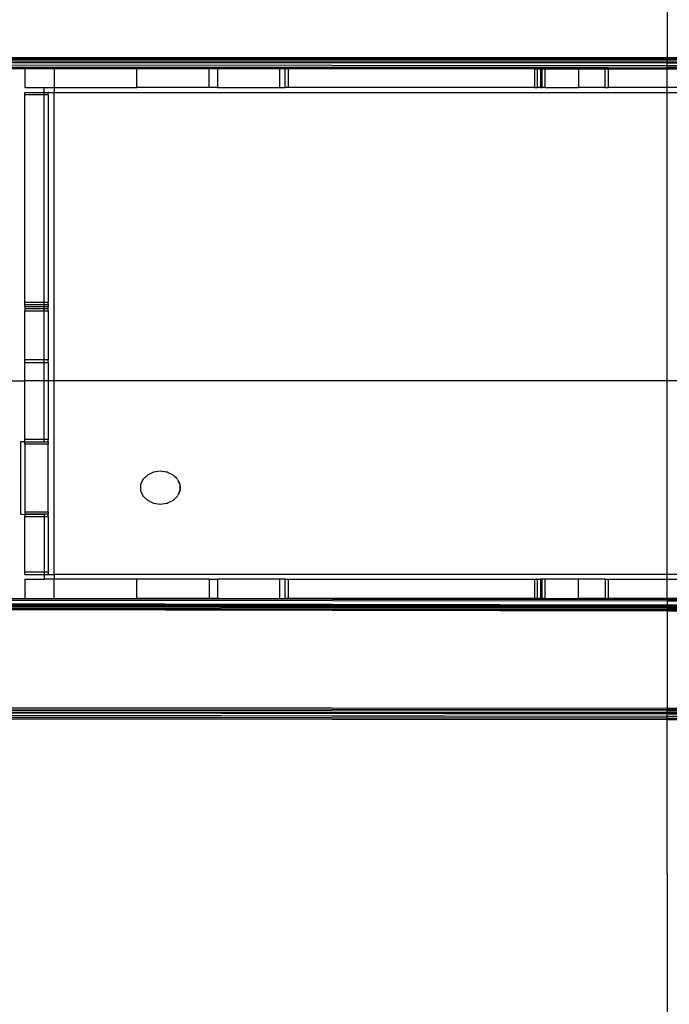
# Model space of a CAD drawing. Extents: x -98 to 67, y -62 to 75.
# Drawn here: x -22 to -18, y -17 to -10 of the extents above; entities that cross this region are included whole.
import ezdxf

# ---------------------------------------------------------------- set-up
doc = ezdxf.new("R2010")
doc.units = 0
doc.header["$MEASUREMENT"] = 0
doc.layers.get('0').update_dxf_attribs({"linetype": 'CONTINUOUS'})

msp = doc.modelspace()

# ---------------------------------------------------------------- linework, layer by layer
for p, q in [((-17.9517, -9.5819), (-17.9519, -10.2458)), ((-75.6438, -10.2242), (-17.9519, -10.2458)), ((-17.952, -10.3028), (-75.6438, -10.2541)), ((-17.952, -10.3159), (-75.6438, -10.2663)), ((-69.8115, -10.2288), (-17.9519, -10.2494)), ((-19.5551, -10.265), (-67.6856, -10.2462)), ((-59.186, -10.253), (-17.952, -10.2771)), ((-17.9519, -10.2494), (-57.2135, -10.2379)), ((-19.5551, -10.265), (-39.906, -10.2504)), ((-17.9519, -10.2578), (-39.906, -10.2504)), ((-17.952, -10.2656), (-19.5551, -10.265)), ((-17.952, -10.2656), (-17.9519, -10.2578)), ((-17.952, -10.2771), (-17.952, -10.2656)), ((-17.649, -10.2658), (-17.952, -10.2656)), ((-17.9519, -10.2458), (-17.649, -10.2459)), ((-17.9519, -10.2494), (-17.9519, -10.2458)), ((-17.9519, -10.2494), (-17.649, -10.2495)), ((-17.9519, -10.2578), (-17.9519, -10.2494)), ((-17.649, -10.2579), (-17.9519, -10.2578)), ((-22.3549, -10.3208), (-75.6438, -10.2756)), ((-22.3549, -10.3237), (-75.6438, -10.2814)), ((-22.3549, -10.3237), (-75.6438, -10.2833)), ((-34.5947, -10.2726), (-17.952, -10.2816)), ((-17.952, -10.2859), (-34.5947, -10.2726)), ((-22.1529, -10.3208), (-22.3549, -10.3208)), ((-22.3549, -10.3208), (-22.3549, -10.3237)), ((-22.3549, -10.3237), (-22.3549, -10.4531)), ((-22.1529, -10.3239), (-22.3549, -10.3237)), ((-22.1529, -10.3239), (-22.1529, -10.3208)), ((-22.1529, -10.3208), (-21.5874, -10.3208)), ((-21.5874, -10.3243), (-22.1529, -10.3239)), ((-22.1529, -10.3239), (-22.1529, -10.4531)), ((-21.5874, -10.3208), (-21.5874, -10.3243)), ((-21.5874, -10.3208), (-21.0906, -10.3208)), ((-21.0906, -10.3247), (-21.5874, -10.3243)), ((-21.5874, -10.4531), (-21.5874, -10.3243)), ((-21.0906, -10.3208), (-21.034, -10.3208)), ((-21.0906, -10.3247), (-21.0906, -10.3208)), ((-21.0906, -10.4531), (-21.0906, -10.3247)), ((-21.034, -10.3248), (-21.0906, -10.3247)), ((-20.6058, -10.3208), (-21.034, -10.3208)), ((-21.034, -10.3208), (-21.034, -10.3248)), ((-21.034, -10.3248), (-21.034, -10.4531)), ((-20.6058, -10.3251), (-21.034, -10.3248)), ((-20.5695, -10.3208), (-20.6058, -10.3208)), ((-20.6058, -10.3208), (-20.5695, -10.322)), ((-20.6058, -10.3251), (-20.6058, -10.3208)), ((-20.6058, -10.4531), (-20.6058, -10.3251)), ((-20.5695, -10.3251), (-20.6058, -10.3251)), ((-20.5656, -10.3208), (-20.5695, -10.3208)), ((-20.5695, -10.322), (-20.5695, -10.3208)), ((-20.5695, -10.322), (-20.5656, -10.3208)), ((-20.5695, -10.3251), (-20.5695, -10.322)), ((-20.5695, -10.4531), (-20.5695, -10.3251)), ((-20.5493, -10.3251), (-20.5695, -10.3251)), ((-20.5656, -10.3208), (-20.5552, -10.3208)), ((-20.5552, -10.3208), (-20.5537, -10.3208)), ((-20.5522, -10.3208), (-20.5552, -10.3208)), ((-20.5537, -10.3208), (-20.5522, -10.3208)), ((-20.5537, -10.3208), (-20.5509, -10.3208)), ((-20.5509, -10.3208), (-20.5522, -10.3208)), ((-20.5493, -10.3208), (-20.5509, -10.3208)), ((-20.5509, -10.3208), (-20.5493, -10.322)), ((-20.5493, -10.3208), (-18.8608, -10.3208)), ((-20.5493, -10.3208), (-20.5493, -10.322)), ((-20.5493, -10.322), (-18.8608, -10.3208)), ((-20.5493, -10.322), (-20.5493, -10.3251)), ((-18.8608, -10.3235), (-20.5493, -10.322)), ((-20.5493, -10.3251), (-20.5493, -10.4531)), ((-18.8608, -10.3265), (-20.5493, -10.3251)), ((-18.8608, -10.3208), (-18.8608, -10.3235)), ((-18.8406, -10.3208), (-18.8608, -10.3208)), ((-18.8608, -10.3235), (-18.8608, -10.3265)), ((-18.8406, -10.3235), (-18.8608, -10.3235)), ((-18.8608, -10.3265), (-18.8608, -10.4531)), ((-18.8406, -10.3265), (-18.8608, -10.3265)), ((-18.8406, -10.3235), (-18.8406, -10.3208)), ((-18.8406, -10.3208), (-18.8204, -10.3208)), ((-18.8406, -10.3265), (-18.8406, -10.3235)), ((-18.8204, -10.3235), (-18.8406, -10.3235)), ((-18.8406, -10.4531), (-18.8406, -10.3265)), ((-18.8204, -10.3265), (-18.8406, -10.3265)), ((-18.8204, -10.3208), (-18.8204, -10.3235)), ((-18.8083, -10.3208), (-18.8204, -10.3208)), ((-18.8204, -10.3235), (-18.8204, -10.3265)), ((-18.8083, -10.3235), (-18.8204, -10.3235)), ((-18.8204, -10.3265), (-18.8204, -10.4531)), ((-18.8083, -10.3265), (-18.8204, -10.3265)), ((-18.8083, -10.3208), (-18.8067, -10.3208)), ((-18.8083, -10.3235), (-18.8083, -10.3208)), ((-18.8083, -10.3265), (-18.8083, -10.3235)), ((-18.7881, -10.3235), (-18.8083, -10.3235)), ((-18.8083, -10.4531), (-18.8083, -10.3265)), ((-18.7881, -10.3265), (-18.8083, -10.3265)), ((-18.8067, -10.3208), (-18.8051, -10.3208)), ((-18.8038, -10.3208), (-18.8067, -10.3208)), ((-18.8038, -10.3208), (-18.8051, -10.3208)), ((-18.8051, -10.3208), (-18.8024, -10.3208)), ((-18.8024, -10.3208), (-18.8038, -10.3208)), ((-18.7881, -10.3208), (-18.8024, -10.3208)), ((-18.7881, -10.3235), (-18.7881, -10.3208)), ((-18.5579, -10.3208), (-18.7881, -10.3208)), ((-18.7881, -10.3265), (-18.7881, -10.3235)), ((-18.5579, -10.3237), (-18.7881, -10.3235)), ((-18.7881, -10.4531), (-18.7881, -10.3265)), ((-18.5579, -10.3267), (-18.7881, -10.3265)), ((-18.5579, -10.3208), (-18.5579, -10.3237)), ((-18.5579, -10.3208), (-18.3761, -10.3208)), ((-18.5579, -10.3237), (-18.5579, -10.3267)), ((-18.3761, -10.3239), (-18.5579, -10.3237)), ((-18.3761, -10.3269), (-18.5579, -10.3267)), ((-18.5579, -10.3267), (-18.5579, -10.4531)), ((-18.3761, -10.3239), (-18.3761, -10.3208)), ((-18.3618, -10.3208), (-18.3761, -10.3208)), ((-18.3761, -10.3269), (-18.3761, -10.3239)), ((-18.3559, -10.3239), (-18.3761, -10.3239)), ((-18.3761, -10.4531), (-18.3761, -10.3269)), ((-18.3559, -10.3269), (-18.3761, -10.3269)), ((-18.3618, -10.3208), (-18.3603, -10.3208)), ((-18.3589, -10.3208), (-18.3618, -10.3208)), ((-18.3603, -10.3208), (-18.3589, -10.3208)), ((-18.3603, -10.3208), (-18.3575, -10.3208)), ((-18.3575, -10.3208), (-18.3589, -10.3208)), ((-18.3559, -10.3208), (-18.3575, -10.3208)), ((-18.3559, -10.3208), (-18.3559, -10.3239)), ((-18.3559, -10.3208), (-17.952, -10.3224)), ((-18.3559, -10.3239), (-18.3559, -10.3269)), ((-17.952, -10.3242), (-18.3559, -10.3239)), ((-18.3559, -10.3269), (-18.3559, -10.4531)), ((-17.952, -10.3272), (-18.3559, -10.3269)), ((-17.952, -10.2771), (-17.649, -10.2773)), ((-17.952, -10.2816), (-17.952, -10.2771)), ((-17.952, -10.2859), (-17.952, -10.2816)), ((-17.952, -10.2816), (-17.649, -10.2818)), ((-17.952, -10.3028), (-17.952, -10.2859)), ((-17.649, -10.2861), (-17.952, -10.2859)), ((-17.952, -10.3159), (-17.952, -10.3028)), ((-17.649, -10.3031), (-17.952, -10.3028)), ((-17.649, -10.3162), (-17.952, -10.3159)), ((-17.952, -10.3224), (-17.952, -10.3159)), ((-17.952, -10.3224), (-17.649, -10.3224)), ((-17.952, -10.3242), (-17.952, -10.3224)), ((-17.952, -10.3272), (-17.952, -10.3242)), ((-17.649, -10.3245), (-17.952, -10.3242)), ((-17.952, -10.4531), (-17.952, -10.3272)), ((-17.649, -10.3274), (-17.952, -10.3272)), ((-22.3549, -10.4531), (-22.2216, -10.4531)), ((-22.2216, -10.4531), (-22.1529, -10.4531)), ((-22.2216, -10.4862), (-22.2216, -10.4531)), ((-22.1529, -10.4531), (-21.5874, -10.4531)), ((-22.1529, -10.4531), (-22.1529, -10.4862)), ((-21.0906, -10.4531), (-21.5874, -10.4531)), ((-21.034, -10.4531), (-21.0906, -10.4531)), ((-21.034, -10.4531), (-20.6058, -10.4531)), ((-20.6058, -10.4531), (-20.5695, -10.4531)), ((-20.5493, -10.4531), (-20.5695, -10.4531)), ((-18.8608, -10.4531), (-20.5493, -10.4531)), ((-18.8608, -10.4531), (-18.8406, -10.4531)), ((-18.8204, -10.4531), (-18.8406, -10.4531)), ((-18.8204, -10.4531), (-18.8083, -10.4531)), ((-18.7881, -10.4531), (-18.8083, -10.4531)), ((-18.7881, -10.4531), (-18.5579, -10.4531)), ((-18.3761, -10.4531), (-18.5579, -10.4531)), ((-18.3761, -10.4531), (-18.3559, -10.4531)), ((-17.952, -10.4531), (-18.3559, -10.4531)), ((-17.952, -10.4862), (-17.952, -10.4531)), ((-17.649, -10.4531), (-17.952, -10.4531)), ((-22.3549, -10.4862), (-22.3549, -10.4875)), ((-22.3549, -10.4862), (-22.2216, -10.4862)), ((-22.3549, -10.4875), (-22.3549, -10.4886)), ((-22.3549, -10.4898), (-22.3549, -10.4875)), ((-22.3549, -10.4898), (-22.3549, -10.4886)), ((-22.3549, -10.4886), (-22.3549, -10.491)), ((-22.3549, -10.491), (-22.3549, -10.4898)), ((-22.3549, -10.5027), (-22.3549, -10.491)), ((-22.3549, -11.9248), (-22.3549, -10.5027)), ((-22.2216, -10.5027), (-22.3549, -10.5027)), ((-22.2216, -10.4862), (-22.2153, -10.4862)), ((-22.2216, -10.5027), (-22.2216, -10.4862)), ((-22.1933, -10.5027), (-22.2216, -10.5027)), ((-22.2216, -11.9248), (-22.2216, -10.5027)), ((-22.2153, -10.4862), (-22.1933, -10.4875)), ((-22.2153, -10.4862), (-22.1933, -10.4862)), ((-22.1913, -10.4862), (-22.1933, -10.4862)), ((-22.1933, -10.4875), (-22.1933, -10.4862)), ((-22.1933, -10.4875), (-22.1913, -10.4862)), ((-22.1933, -10.4862), (-22.1933, -10.4888)), ((-22.1933, -10.4888), (-22.1933, -10.4875)), ((-22.1933, -10.5027), (-22.1933, -10.4888)), ((-22.1933, -10.5027), (-22.1933, -11.9248)), ((-22.1913, -10.4862), (-22.1529, -10.4862)), ((-22.1529, -12.4639), (-22.1529, -10.4862)), ((-22.1529, -10.4862), (-17.952, -10.4862)), ((-17.952, -10.4862), (-17.649, -10.4862)), ((-17.952, -12.4639), (-17.952, -10.4862)), ((-22.3549, -11.9248), (-22.2216, -11.9248)), ((-22.3549, -11.9413), (-22.3549, -11.9248)), ((-22.3549, -11.9413), (-22.2216, -11.9413)), ((-22.3549, -11.9578), (-22.3549, -11.9413)), ((-22.2216, -11.9248), (-22.1933, -11.9248)), ((-22.2216, -11.9413), (-22.2216, -11.9248)), ((-22.2216, -11.9413), (-22.1933, -11.9413)), ((-22.2216, -11.9578), (-22.2216, -11.9413)), ((-22.1933, -11.9413), (-22.1933, -11.9248)), ((-22.1933, -11.9413), (-22.1933, -11.9578)), ((-22.2216, -11.9578), (-22.3549, -11.9578)), ((-22.3549, -11.9578), (-22.3549, -11.9678)), ((-22.3549, -11.9678), (-22.2216, -11.9678)), ((-22.3549, -11.9678), (-22.3549, -11.9843)), ((-22.3549, -12.3216), (-22.3549, -11.9843)), ((-22.3549, -11.9843), (-22.2216, -11.9843)), ((-22.1933, -11.9578), (-22.2216, -11.9578)), ((-22.2216, -11.9678), (-22.2216, -11.9578)), ((-22.2216, -11.9678), (-22.1933, -11.9678)), ((-22.2216, -11.9843), (-22.2216, -11.9678)), ((-22.2216, -11.9843), (-22.1933, -11.9843)), ((-22.2216, -12.3216), (-22.2216, -11.9843)), ((-22.1933, -11.9678), (-22.1933, -11.9578)), ((-22.1933, -11.9843), (-22.1933, -11.9678)), ((-22.1933, -11.9843), (-22.1933, -12.3216)), ((-22.2216, -12.3216), (-22.3549, -12.3216)), ((-22.3549, -12.3382), (-22.3549, -12.3216)), ((-22.3549, -12.3382), (-22.2216, -12.3382)), ((-22.3549, -12.4639), (-22.3549, -12.3382)), ((-22.1933, -12.3216), (-22.2216, -12.3216)), ((-22.2216, -12.3382), (-22.2216, -12.3216)), ((-22.2216, -12.3382), (-22.1933, -12.3382)), ((-22.2216, -12.4639), (-22.2216, -12.3382)), ((-22.1933, -12.3382), (-22.1933, -12.3216)), ((-22.1933, -12.3382), (-22.1933, -12.4639)), ((-26.2063, -12.4639), (-22.3549, -12.4639)), ((-22.3549, -12.8673), (-22.3549, -12.4639)), ((-22.2216, -12.4639), (-22.3549, -12.4639)), ((-22.2216, -12.8673), (-22.2216, -12.4639)), ((-22.1933, -12.4639), (-22.2216, -12.4639)), ((-22.1933, -12.4639), (-22.1933, -12.8673)), ((-22.1529, -12.4639), (-22.1933, -12.4639)), ((-22.1529, -13.7933), (-22.1529, -12.4639)), ((-17.952, -12.4639), (-22.1529, -12.4639)), ((-17.952, -13.7933), (-17.952, -12.4639)), ((-17.649, -12.4639), (-17.952, -12.4639)), ((-22.3832, -12.8838), (-22.3832, -13.3799)), ((-22.3549, -12.8838), (-22.3832, -12.8838)), ((-22.2216, -12.8673), (-22.3549, -12.8673)), ((-22.3549, -12.8838), (-22.3549, -12.8673)), ((-22.3549, -12.8838), (-22.2216, -12.8838)), ((-22.3549, -12.9004), (-22.3549, -12.8838)), ((-22.1933, -12.9004), (-22.3549, -12.9004)), ((-22.3549, -12.9004), (-22.3549, -13.3634)), ((-22.1933, -12.8673), (-22.2216, -12.8673)), ((-22.2216, -12.8838), (-22.2216, -12.8673)), ((-22.2216, -12.8838), (-22.1933, -12.8838)), ((-22.1933, -12.8838), (-22.1933, -12.8673)), ((-22.1933, -12.8838), (-22.1933, -12.9004)), ((-22.1933, -13.3634), (-22.1933, -12.9004)), ((-21.4728, -13.0923), (-21.5141, -13.1119)), ((-21.4258, -13.0856), (-21.4728, -13.0923)), ((-21.3834, -13.0911), (-21.4258, -13.0856)), ((-21.3811, -13.092), (-21.3834, -13.0911)), ((-21.3789, -13.0923), (-21.3811, -13.092)), ((-21.3678, -13.0976), (-21.3789, -13.0923)), ((-21.3451, -13.107), (-21.3678, -13.0976)), ((-21.5448, -13.1418), (-21.5611, -13.1785)), ((-21.5141, -13.1119), (-21.5448, -13.1418)), ((-21.3415, -13.11), (-21.3451, -13.107)), ((-21.3376, -13.1119), (-21.3415, -13.11)), ((-21.3289, -13.1203), (-21.3376, -13.1119)), ((-21.3147, -13.1319), (-21.3289, -13.1203)), ((-21.3112, -13.1376), (-21.3147, -13.1319)), ((-21.3069, -13.1418), (-21.3112, -13.1376)), ((-21.3069, -13.1418), (-21.3027, -13.1513)), ((-21.2952, -13.1633), (-21.3027, -13.1513)), ((-21.3027, -13.1513), (-21.2936, -13.1717)), ((-21.2936, -13.1717), (-21.2952, -13.1633)), ((-21.2936, -13.1717), (-21.2906, -13.1785)), ((-21.5611, -13.1785), (-21.5611, -13.2175)), ((-21.5611, -13.2175), (-21.5448, -13.2542)), ((-21.2936, -13.2243), (-21.3027, -13.2447)), ((-21.3027, -13.2447), (-21.2952, -13.2327)), ((-21.2952, -13.2327), (-21.2936, -13.2243)), ((-21.2936, -13.2243), (-21.2906, -13.2175)), ((-21.2906, -13.1872), (-21.2906, -13.1785)), ((-21.2885, -13.198), (-21.2906, -13.1872)), ((-21.2906, -13.1872), (-21.2906, -13.2088)), ((-21.2906, -13.2088), (-21.2885, -13.198)), ((-21.2906, -13.2088), (-21.2906, -13.2175)), ((-21.5448, -13.2542), (-21.5141, -13.2841)), ((-21.5141, -13.2841), (-21.4728, -13.3037)), ((-21.4728, -13.3037), (-21.4258, -13.3104)), ((-21.4258, -13.3104), (-21.3834, -13.3049)), ((-21.3834, -13.3049), (-21.3811, -13.304)), ((-21.3811, -13.304), (-21.3789, -13.3037)), ((-21.3789, -13.3037), (-21.3678, -13.2984)), ((-21.3678, -13.2984), (-21.3451, -13.289)), ((-21.3451, -13.289), (-21.3415, -13.286)), ((-21.3415, -13.286), (-21.3376, -13.2841)), ((-21.3376, -13.2841), (-21.3289, -13.2757)), ((-21.3289, -13.2757), (-21.3147, -13.2641)), ((-21.3147, -13.2641), (-21.3112, -13.2584)), ((-21.3112, -13.2584), (-21.3069, -13.2542)), ((-21.3027, -13.2447), (-21.3069, -13.2542)), ((-22.3549, -13.3634), (-22.1933, -13.3634)), ((-22.3549, -13.3634), (-22.3549, -13.3799)), ((-22.1933, -13.3634), (-22.1933, -13.3799)), ((-22.3832, -13.3799), (-22.3549, -13.3811)), ((-22.3549, -13.3799), (-22.3549, -13.3811)), ((-22.2216, -13.3799), (-22.3549, -13.3799)), ((-22.3549, -13.3811), (-22.2216, -13.3799)), ((-22.3549, -13.3811), (-22.3549, -13.3964)), ((-22.3549, -13.7767), (-22.3549, -13.3964)), ((-22.3549, -13.3964), (-22.2216, -13.3964)), ((-22.1933, -13.3799), (-22.2216, -13.3799)), ((-22.2216, -13.3799), (-22.2216, -13.3964)), ((-22.2216, -13.3964), (-22.1933, -13.3964)), ((-22.2216, -13.3964), (-22.2216, -13.7767)), ((-22.1933, -13.3964), (-22.1933, -13.3799)), ((-22.1933, -13.3964), (-22.1933, -13.7767)), ((-22.2216, -13.7767), (-22.3549, -13.7767)), ((-22.3549, -13.7933), (-22.3549, -13.7767)), ((-22.1933, -13.7767), (-22.2216, -13.7767)), ((-22.2216, -13.7767), (-22.2216, -13.7933)), ((-22.1933, -13.7767), (-22.1933, -13.7884)), ((-22.3549, -13.7933), (-22.2216, -13.7933)), ((-22.3549, -13.8263), (-22.2216, -13.8263)), ((-22.3549, -13.8263), (-22.3549, -13.9586)), ((-22.2216, -13.7933), (-22.2216, -13.8263)), ((-22.2216, -13.7933), (-22.1933, -13.7933)), ((-22.1529, -13.8263), (-22.2216, -13.8263)), ((-22.1933, -13.7884), (-22.1933, -13.7895)), ((-22.1933, -13.7906), (-22.1933, -13.7884)), ((-22.1933, -13.7895), (-22.1933, -13.7906)), ((-22.1933, -13.7895), (-22.1933, -13.792)), ((-22.1933, -13.792), (-22.1933, -13.7906)), ((-22.1933, -13.7933), (-22.1933, -13.792)), ((-22.1933, -13.7933), (-22.1529, -13.7933)), ((-17.952, -13.7933), (-22.1529, -13.7933)), ((-22.1529, -13.7933), (-22.1529, -13.8263)), ((-21.5874, -13.8263), (-22.1529, -13.8263)), ((-22.1529, -13.9586), (-22.1529, -13.8263)), ((-21.0906, -13.8263), (-21.5874, -13.8263)), ((-21.5874, -13.9586), (-21.5874, -13.8263)), ((-21.0906, -13.8263), (-21.0906, -13.9586)), ((-21.0906, -13.8263), (-21.034, -13.8263)), ((-21.034, -13.8263), (-21.034, -13.9586)), ((-20.6058, -13.8263), (-21.034, -13.8263)), ((-20.6058, -13.9586), (-20.6058, -13.8263)), ((-20.5695, -13.8263), (-20.6058, -13.8263)), ((-20.5695, -13.9586), (-20.5695, -13.8263)), ((-20.5695, -13.8263), (-20.5493, -13.8263)), ((-20.5493, -13.8263), (-20.5493, -13.9586)), ((-20.5493, -13.8263), (-18.8608, -13.8263)), ((-18.8608, -13.8263), (-18.8608, -13.9586)), ((-18.8608, -13.8263), (-18.8465, -13.8263)), ((-18.8465, -13.8263), (-18.8452, -13.8263)), ((-18.8439, -13.8263), (-18.8465, -13.8263)), ((-18.8452, -13.8263), (-18.8439, -13.8263)), ((-18.8452, -13.8263), (-18.8422, -13.8263)), ((-18.8422, -13.8263), (-18.8439, -13.8263)), ((-18.8406, -13.8263), (-18.8422, -13.8263)), ((-18.8406, -13.9586), (-18.8406, -13.8263)), ((-18.8406, -13.8263), (-18.8204, -13.8263)), ((-18.8204, -13.8263), (-18.8204, -13.9586)), ((-18.8083, -13.8263), (-18.8204, -13.8263)), ((-18.8083, -13.9586), (-18.8083, -13.8263)), ((-18.7881, -13.8263), (-18.8083, -13.8263)), ((-18.7881, -13.9586), (-18.7881, -13.8263)), ((-18.5579, -13.8263), (-18.7881, -13.8263)), ((-18.3761, -13.8263), (-18.5579, -13.8263)), ((-18.5579, -13.9586), (-18.5579, -13.8263)), ((-18.3761, -13.8263), (-18.3761, -13.9586)), ((-18.3761, -13.8263), (-18.3559, -13.8263)), ((-18.3559, -13.8263), (-18.3559, -13.9586)), ((-18.3559, -13.8263), (-17.952, -13.8263)), ((-17.952, -13.8263), (-17.952, -13.7933)), ((-17.649, -13.7933), (-17.952, -13.7933)), ((-17.952, -13.8263), (-17.649, -13.8263)), ((-17.952, -13.9586), (-17.952, -13.8263)), ((-23.3033, -13.9559), (-22.3549, -13.9586)), ((-23.3023, -13.9595), (-17.952, -13.9663)), ((-23.2998, -13.9679), (-17.952, -13.9746)), ((-22.3549, -13.9586), (-22.1529, -13.9586)), ((-22.1529, -13.9586), (-21.5874, -13.9586)), ((-21.0906, -13.9586), (-21.5874, -13.9586)), ((-21.034, -13.9586), (-21.0906, -13.9586)), ((-21.034, -13.9586), (-20.6058, -13.9586)), ((-20.6058, -13.9586), (-20.5695, -13.9586)), ((-20.5493, -13.9586), (-20.5695, -13.9586)), ((-18.8608, -13.9586), (-20.5493, -13.9586)), ((-20.5493, -13.9586), (-17.952, -13.9633)), ((-18.8406, -13.9586), (-18.8608, -13.9586)), ((-18.8204, -13.9586), (-18.8406, -13.9586)), ((-18.8204, -13.9586), (-18.8083, -13.9586)), ((-18.8083, -13.9586), (-18.8067, -13.9586)), ((-18.8067, -13.9586), (-18.8054, -13.9586)), ((-18.8067, -13.9586), (-18.8039, -13.9586)), ((-18.8039, -13.9586), (-18.8054, -13.9586)), ((-18.8054, -13.9586), (-18.8024, -13.9586)), ((-18.8024, -13.9586), (-18.8039, -13.9586)), ((-18.7881, -13.9586), (-18.8024, -13.9586)), ((-18.7881, -13.9586), (-18.5579, -13.9586)), ((-18.3761, -13.9586), (-18.5579, -13.9586)), ((-18.3761, -13.9586), (-18.3618, -13.9586)), ((-18.3618, -13.9586), (-18.3603, -13.9586)), ((-18.3589, -13.9586), (-18.3618, -13.9586)), ((-18.3603, -13.9586), (-18.3589, -13.9586)), ((-18.3575, -13.9586), (-18.3603, -13.9586)), ((-18.3575, -13.9586), (-18.3589, -13.9586)), ((-18.3559, -13.9586), (-18.3575, -13.9586)), ((-17.952, -13.9586), (-18.3559, -13.9586)), ((-17.649, -13.9586), (-17.952, -13.9586)), ((-17.952, -13.9586), (-17.952, -13.9633)), ((-17.952, -13.9633), (-17.952, -13.9663)), ((-17.952, -13.9633), (-17.649, -13.9637)), ((-17.952, -13.9663), (-17.952, -13.9746)), ((-17.952, -13.9663), (-17.649, -13.9667)), ((-17.952, -13.9746), (-17.649, -13.975)), ((-17.952, -13.9746), (-17.952, -14.0032)), ((-17.952, -14.0032), (-23.2922, -13.9936)), ((-17.952, -14.0088), (-23.2902, -14.0002)), ((-17.952, -14.0133), (-23.2888, -14.005)), ((-17.9519, -14.0186), (-23.2873, -14.0102)), ((-17.9519, -14.0227), (-23.2873, -14.0102)), ((-17.9519, -14.0254), (-23.2853, -14.0169)), ((-17.9519, -14.0332), (-23.283, -14.0246)), ((-17.9519, -14.0413), (-23.2809, -14.0319)), ((-17.9519, -14.0446), (-23.2809, -14.0319)), ((-17.9519, -14.0446), (-23.28, -14.035)), ((-17.649, -14.0038), (-17.952, -14.0032)), ((-17.952, -14.0032), (-17.952, -14.0088)), ((-17.649, -14.0093), (-17.952, -14.0088)), ((-17.952, -14.0088), (-17.952, -14.0133)), ((-17.952, -14.0133), (-17.9519, -14.0186)), ((-17.649, -14.0138), (-17.952, -14.0133)), ((-17.9519, -14.0186), (-17.9519, -14.0227)), ((-17.649, -14.0191), (-17.9519, -14.0186)), ((-17.9519, -14.0227), (-17.9519, -14.0254)), ((-17.649, -14.0233), (-17.9519, -14.0227)), ((-17.9519, -14.0254), (-17.9519, -14.0332)), ((-17.649, -14.0258), (-17.9519, -14.0254)), ((-17.9519, -14.0332), (-17.9519, -14.0413)), ((-17.649, -14.0337), (-17.9519, -14.0332)), ((-17.9519, -14.0413), (-17.9519, -14.0446)), ((-17.649, -14.0419), (-17.9519, -14.0413)), ((-17.649, -14.0451), (-17.9519, -14.0446)), ((-17.9519, -14.0446), (-17.9517, -14.7128)), ((-17.9517, -14.7128), (-23.081, -14.7086)), ((-17.9517, -14.7212), (-23.0783, -14.7176)), ((-17.9517, -14.7303), (-23.0758, -14.7262)), ((-17.9517, -14.7212), (-17.9517, -14.7128)), ((-17.649, -14.713), (-17.9517, -14.7128)), ((-17.649, -14.7214), (-17.9517, -14.7212)), ((-17.9517, -14.7303), (-17.9517, -14.7212)), ((-17.9517, -14.7906), (-23.1047, -14.7846)), ((-17.9517, -14.7881), (-23.0952, -14.7823)), ((-23.073, -14.7355), (-17.9517, -14.7405)), ((-23.0716, -14.7403), (-17.9517, -14.7438)), ((-17.9517, -14.7508), (-23.0703, -14.7447)), ((-17.9517, -14.7682), (-23.0656, -14.7607)), ((-17.9517, -14.7682), (-23.0647, -14.7636)), ((-17.9517, -14.7804), (-23.0616, -14.7741)), ((-17.649, -14.7293), (-17.9517, -14.7303)), ((-17.649, -14.7323), (-17.9517, -14.7303)), ((-17.9517, -14.7405), (-17.9517, -14.7303)), ((-17.9517, -14.7438), (-17.9517, -14.7405)), ((-17.9517, -14.7405), (-17.649, -14.7408)), ((-17.9517, -14.7438), (-17.649, -14.7453)), ((-17.9517, -14.7508), (-17.9517, -14.7438)), ((-17.649, -14.7512), (-17.9517, -14.7508)), ((-17.9517, -14.7682), (-17.9517, -14.7508)), ((-17.9517, -14.7804), (-17.9517, -14.7682)), ((-17.649, -14.7685), (-17.9517, -14.7682)), ((-17.9517, -14.7881), (-17.9517, -14.7804)), ((-17.649, -14.7808), (-17.9517, -14.7804)), ((-17.9517, -14.7906), (-17.9517, -14.7881)), ((-17.649, -14.7884), (-17.9517, -14.7881)), ((-17.649, -14.791), (-17.9517, -14.7906)), ((-17.9477, -17.2979), (-17.9517, -14.7906))]:
    msp.add_line(p, q)

doc.saveas('drawing.dxf')
